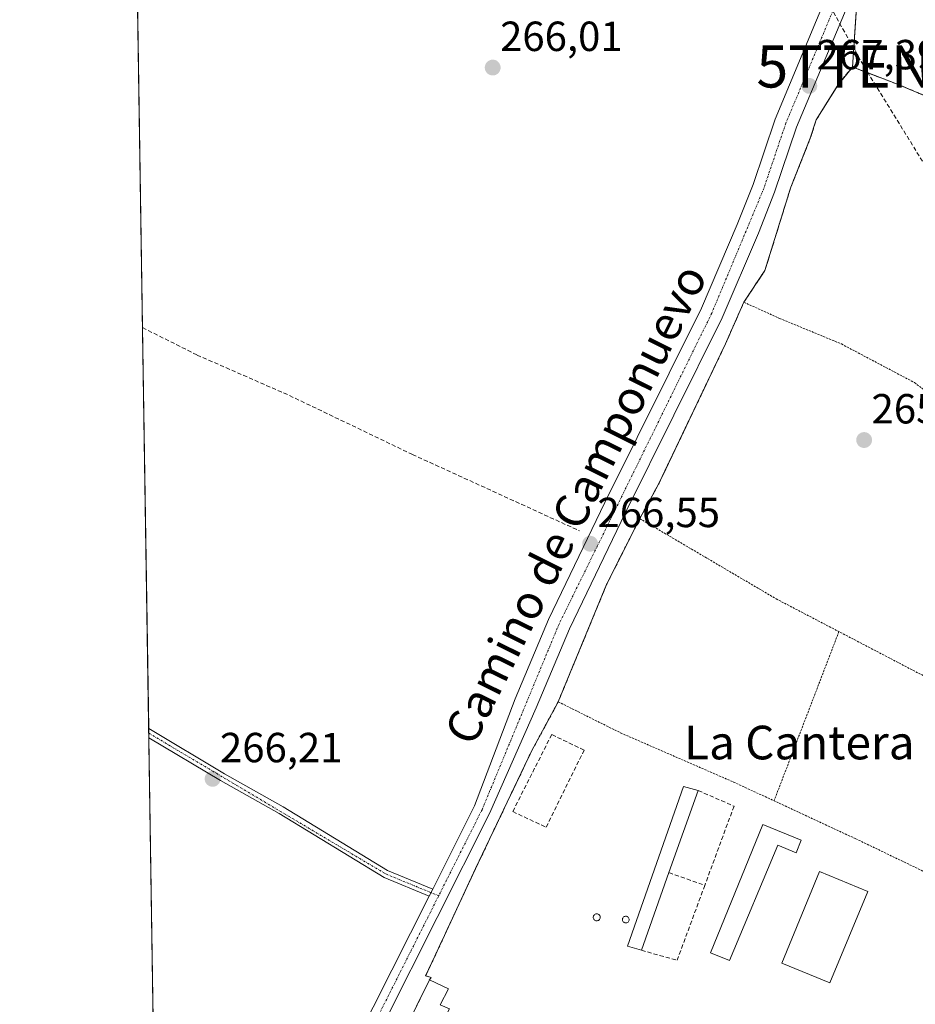
# Model space of a CAD drawing. Units: metres. Extents: x 608307 to 611782, y 4673750 to 4676117.
# Drawn here: x 608307 to 608520, y 4674002 to 4674236 of the extents above; entities that cross this region are included whole.
import ezdxf
from ezdxf.enums import TextEntityAlignment as Align

# ---------------------------------------------------------------- set-up
doc = ezdxf.new("R2010")
doc.units = ezdxf.units.M
doc.header["$MEASUREMENT"] = 0
for name, pattern in [('TRAZO_Y_PUNTO', [1, 0.5, -0.25, 0, -0.25]), ('TRAZOS', [0.75, 0.5, -0.25]), ('TRAZOSX2', [1.5, 1, -0.5])]:
    doc.linetypes.add(name, pattern=pattern)
doc.layers.get('0').update_dxf_attribs({"lineweight": 5})
for name, color, linetype, lineweight in [('Agrupación de edificios', 2, 'TRAZOSX2', 0), ('Agrupación de edificios CxS', 19, 'Continuous', 0), ('Alambrada', 19, 'TRAZOS', 0), ('Carátula', 7, 'Continuous', 5), ('Comarca CxS', 133, 'Continuous', 0), ('Comunidad Autónoma CxS', 142, 'Continuous', 0), ('Conducción de hidrocarburos lineal', 6, 'TRAZOSX2', 0), ('Corriente artificial lineal', 5, 'TRAZOSX2', 13), ('Cultivos herbáceos CxS', 92, 'Continuous', 0), ('Edificación industrial', 135, 'Continuous', 13), ('Edificación industrial Cxs', 135, 'Continuous', 13), ('Municipio CxS', 142, 'Continuous', 0), ('Muro lineal', 1, 'TRAZOSX2', 13), ('Núcleo urbano', 19, 'Continuous', 0), ('Núcleo urbano CxS', 19, 'Continuous', 0), ('Pista no pavimentada', 254, 'Continuous', 13), ('Pista no pavimentada Cxs', 254, 'Continuous', 0), ('Pista pavimentada eje', 135, 'TRAZO_Y_PUNTO', 0), ('Provincia CxS', 1, 'Continuous', 0), ('Punto de cota en terreno', 7, 'Continuous', 0), ('Rótulo de punto de cota en terreno', 19, 'Continuous', 0), ('Silo', 1, 'Continuous', 0), ('Silo Cxs', 1, 'Continuous', 0), ('Suelo desnudo', 252, 'Continuous', 0), ('Suelo desnudo CxS', 43, 'Continuous', 0), ('Texto cartográfico', 19, 'Continuous', 0), ('Torre de tendido puntual', 7, 'Continuous', 0)]:
    doc.layers.add(name, color=color, linetype=linetype, lineweight=lineweight)
doc.styles.add('Arial', font='txt', dxfattribs={"height": 0.2})

# ---------------------------------------------------------------- blocks, each defined once
blk = doc.blocks.new('*U159')
at = {"layer": 'Núcleo urbano CxS', "color": 19, "linetype": 'Continuous', "lineweight": 0}
blk.add_polyline3d([(608383.94, 4673966.23, 266.31), (608404.51, 4674007.98, 266.05), (608404.93, 4674008.6, 266.03), (608403.62, 4674008.95, 266.1), (608405.81, 4674013.66, 265.99), (608408.11, 4674018.59, 265.91), (608415.5, 4674034.48, 266.05), (608428.82, 4674062.38, 266.04), (608435.16, 4674074.14, 266.12), (608446.66, 4674102, 265.91), (608454.55, 4674117.71, 265.79), (608459.05, 4674125.89, 265.92), (608460.6, 4674129.15, 265.86), (608474.96, 4674159.28, 265.98), (608479.33, 4674169.17, 265.92), (608484.35, 4674176.71, 265.75), (608490.51, 4674196.53, 265.92), (608495.14, 4674208.19, 266), (608496.57, 4674212.53, 265.83), (608501.74, 4674220.89, 266.2), (608505.17, 4674225.1, 266.31), (608508.88, 4674223.7, 266.11), (608515.67, 4674221.12, 265.81), (608533.52, 4674213.6, 265.85)], dxfattribs=at)
blk = doc.blocks.new('5PATER')
at = {"layer": 'Carátula', "linetype": 'Continuous', "lineweight": 5}
h = blk.add_hatch(color=250, dxfattribs=at)
edge = h.paths.add_edge_path()
edge.add_ellipse((0, 0.01), major_axis=(-1.33, -1.34), ratio=0.999422, start_angle=0, end_angle=360)
blk = doc.blocks.new('5TTEND')
blk.add_text('5TTEND', height=10).set_placement((0, 0), align=Align.MIDDLE_CENTER)

msp = doc.modelspace()

# ---------------------------------------------------------------- linework, layer by layer
at = {"layer": 'Agrupación de edificios', "color": 2, "linetype": 'TRAZOSX2', "lineweight": 0}
for points in [[(608479.33, 4674169.17, 265.92), (608484.35, 4674176.71, 265.75), (608490.51, 4674196.53, 265.92), (608495.14, 4674208.19, 266), (608496.57, 4674212.53, 265.83), (608501.74, 4674220.89, 266.2), (608505.17, 4674225.1, 266.31), (608508.88, 4674223.7, 266.11), (608515.67, 4674221.12, 265.81), (608533.52, 4674213.6, 265.85), (608547.05, 4674206.51, 265.77), (608553.76, 4674201.8, 265.79), (608561.52, 4674192.8, 265.79), (608568.46, 4674183.64, 265.7), (608578.1, 4674170.69, 265.76), (608588.48, 4674152.78, 265.66), (608596.23, 4674134.67, 265.74), (608602.12, 4674118.17, 265.76), (608617.28, 4674090.39, 265.63), (608622.76, 4674080.04, 265.66), (608624.53, 4674078.1, 265.71), (608633.07, 4674069.95, 265.79)], [(608454.55, 4674117.71, 265.79), (608459.05, 4674125.89, 265.92), (608474.96, 4674159.28, 265.98), (608479.33, 4674169.17, 265.92)], [(608435.16, 4674074.14, 266.12), (608446.66, 4674102, 265.91), (608454.55, 4674117.71, 265.79)], [(608403.62, 4674008.95, 266.1), (608405.81, 4674013.66, 265.99), (608408.1, 4674018.59, 265.91), (608415.5, 4674034.48, 266.05), (608428.82, 4674062.38, 266.04), (608435.16, 4674074.14, 266.12)], [(608390.28, 4673963.35, 266.33), (608383.94, 4673966.23, 266.31), (608404.51, 4674007.98, 266.05)], [(608404.51, 4674007.98, 266.05), (608404.93, 4674008.6, 266.03), (608403.62, 4674008.95, 266.1)]]:
    msp.add_polyline3d(points, dxfattribs=at)
at = {"layer": 'Agrupación de edificios CxS', "color": 19, "linetype": 'Continuous', "lineweight": 0}
msp.add_polyline3d([(608383.94, 4673966.23, 266.31), (608404.51, 4674007.98, 266.05), (608404.93, 4674008.6, 266.03), (608403.62, 4674008.95, 266.1), (608405.81, 4674013.66, 265.99), (608408.1, 4674018.59, 265.91), (608415.5, 4674034.48, 266.05), (608428.82, 4674062.38, 266.04), (608435.16, 4674074.14, 266.12), (608446.66, 4674102, 265.91), (608454.55, 4674117.71, 265.79), (608459.05, 4674125.89, 265.92), (608474.96, 4674159.28, 265.98), (608479.33, 4674169.17, 265.92), (608484.35, 4674176.71, 265.75), (608490.51, 4674196.53, 265.92), (608495.14, 4674208.19, 266), (608496.57, 4674212.53, 265.83), (608501.74, 4674220.89, 266.2), (608505.17, 4674225.1, 266.31), (608508.88, 4674223.7, 266.11), (608515.67, 4674221.12, 265.81), (608533.52, 4674213.6, 265.85)], dxfattribs=at)
at = {"layer": 'Alambrada', "color": 19, "linetype": 'TRAZOS', "lineweight": 0}
for points in [[(608633.07, 4674069.95, 265.86), (608624.53, 4674078.1, 265.92), (608622.76, 4674080.04, 265.61), (608617.28, 4674090.39, 265.68), (608602.12, 4674118.17, 265.84), (608596.23, 4674134.67, 265.74), (608588.48, 4674152.78, 265.67), (608578.1, 4674170.69, 265.93), (608568.46, 4674183.64, 265.76), (608561.52, 4674192.8, 266.04), (608553.76, 4674201.8, 265.91), (608547.05, 4674206.51, 265.75), (608533.52, 4674213.6, 265.86), (608515.67, 4674221.12, 265.85), (608505.17, 4674225.1, 266.18), (608501.74, 4674220.89, 267.34), (608496.57, 4674212.53, 266.19), (608495.14, 4674208.19, 265.85), (608490.51, 4674196.53, 266.6), (608484.35, 4674176.71, 265.89), (608479.33, 4674169.17, 266.26)], [(608479.33, 4674169.17, 266.26), (608474.96, 4674159.28, 266.15), (608459.05, 4674125.89, 265.88), (608454.55, 4674117.71, 266.31)], [(608479.33, 4674169.17, 266.26), (608487.85, 4674165.33, 265.71), (608502.53, 4674159.25, 265.6), (608519.91, 4674150.07, 265.49), (608534.15, 4674139.35, 265.49), (608547.76, 4674127.62, 265.44), (608570.71, 4674101.45, 265.43), (608608.46, 4674060.76, 265.58), (608615.6, 4674054.31, 265.58)], [(608454.55, 4674117.71, 266.31), (608446.66, 4674102, 266.47), (608435.16, 4674074.14, 266.47)], [(608454.55, 4674117.71, 266.31), (608486.99, 4674098.64, 265.78), (608523.09, 4674079.8, 265.5), (608572.19, 4674055.03, 265.43), (608595.62, 4674041.47, 265.72), (608599.42, 4674038.76, 267.32)], [(608501.95, 4674090.83, 265.52), (608486.52, 4674050.58, 266.23)], [(608435.16, 4674074.14, 266.47), (608428.82, 4674062.38, 266.54), (608415.5, 4674034.48, 266.62), (608403.62, 4674008.95, 267.73)], [(608435.16, 4674074.14, 266.47), (608450.02, 4674066.74, 265.69), (608476.88, 4674055.05, 266.4), (608505.94, 4674041.58, 265.56), (608536.66, 4674026.8, 268.22), (608577.53, 4674009.69, 265.7), (608578.21, 4674009.4, 265.7)]]:
    msp.add_polyline3d(points, dxfattribs=at)
at = {"layer": 'Comarca CxS', "color": 133, "linetype": 'Continuous', "lineweight": 0}
msp.add_polyline3d([(609398.38, 4673766.28, 264.66), (608342.61, 4673749.78, 266.29), (608307.02, 4676062.9, 287.4)], dxfattribs=at)
at = {"layer": 'Comunidad Autónoma CxS', "color": 142, "linetype": 'Continuous', "lineweight": 0}
msp.add_polyline3d([(609398.38, 4673766.28, 264.66), (608342.61, 4673749.78, 266.29), (608307.02, 4676062.9, 287.4), (611180.82, 4676107.82, 347.51), (611745.48, 4676116.65, 364.47), (611782.2, 4673803.54, 374.02), (609398.38, 4673766.28, 264.66)], close=True, dxfattribs=at)
at = {"layer": 'Conducción de hidrocarburos lineal', "color": 6, "linetype": 'TRAZOSX2', "lineweight": 0}
msp.add_polyline3d([(608361.24, 4675066.85, 283.04), (608392.33, 4675057.98, 282.7), (608428.71, 4675046.21, 282.97), (608474.46, 4675029.31, 283.18), (608511.54, 4674976.55, 284.08), (608575.39, 4674884.15, 284.42), (608654.28, 4674663.06, 287.54), (608519.54, 4674608.52, 288.17), (608497.83, 4674522.85, 285.79), (608493.17, 4674505.89, 285.65), (608460.23, 4674385.12, 284.8), (608452.66, 4674323.04, 270.28), (608507.93, 4674225.24, 266.19), (608546.55, 4674162.62, 265.46), (608632.17, 4674026, 265.62), (608911.05, 4673920.8, 265.11), (609312.67, 4673773.65, 264.72), (609339.3, 4673765.36, 268.53), (609339.31, 4673765.36, 268.53)], dxfattribs=at)
at = {"layer": 'Corriente artificial lineal', "color": 5, "linetype": 'TRAZOSX2', "lineweight": 13}
msp.add_polyline3d([(608336.25, 4674163.13, 266.29), (608349.22, 4674156.62, 266.23), (608371.22, 4674146.98, 266.05), (608400.46, 4674132.97, 266.05), (608440.22, 4674114.8, 266.25)], dxfattribs=at)
at = {"layer": 'Cultivos herbáceos CxS', "color": 92, "linetype": 'Continuous', "lineweight": 0}
for points in [[(609318.22, 4673765.03, 265.05), (608575.36, 4673753.42, 265.87), (608576.37, 4673754.91, 265.89), (608586.73, 4673770.2, 265.81), (608591.51, 4673778.16, 265.67), (608604.21, 4673797.42, 265.79), (608596.85, 4673803.83, 265.88), (608590.91, 4673807.54, 265.88), (608590.79, 4673807.38, 265.88), (608586.09, 4673801, 265.98), (608583.18, 4673796.49, 265.83), (608568.79, 4673779.65, 265.78), (608568.62, 4673779.28, 265.78), (608567.63, 4673778.29, 265.76), (608553.45, 4673761.7, 265.86), (608543.36, 4673756.39, 265.9), (608536.87, 4673756.85, 265.82), (608530.12, 4673758.74, 265.95), (608522.98, 4673760.74, 265.92), (608521.91, 4673759.29, 266.02), (608516.9, 4673752.5, 266.02), (608342.61, 4673749.78, 266.29), (608333.57, 4674337.2, 265.84)], [(608516.9, 4673752.5, 266.02), (608375.99, 4673750.3, 266.28), (608342.61, 4673749.78, 266.29), (608341.96, 4673792.09, 266.44), (608340.96, 4673857.2, 266.21), (608340.91, 4673860.55, 266.23), (608340.89, 4673861.8, 266.28), (608340.87, 4673863.05, 266.33), (608340.6, 4673880.49, 266.26), (608340.5, 4673886.94, 266.57), (608340.43, 4673891.18, 266.64), (608340.37, 4673895.43, 266.54), (608337.75, 4674065.59, 266.24), (608337.73, 4674066.68, 266.27), (608337.72, 4674067.76, 266.31), (608336.25, 4674163.13, 266.29), (608333.57, 4674337.2, 265.84)], [(608507.51, 4674259.18, 269.54), (608505.17, 4674225.1, 266.31), (608501.74, 4674220.89, 266.2), (608496.57, 4674212.53, 265.83), (608495.14, 4674208.19, 266), (608490.51, 4674196.53, 265.92), (608484.35, 4674176.71, 265.75), (608479.33, 4674169.17, 265.92), (608474.96, 4674159.28, 265.98), (608460.6, 4674129.15, 265.86), (608459.05, 4674125.89, 265.92), (608454.55, 4674117.71, 265.79), (608446.66, 4674102, 265.91), (608435.16, 4674074.14, 266.12), (608428.82, 4674062.38, 266.04), (608415.5, 4674034.48, 266.05), (608408.1, 4674018.59, 265.91), (608405.81, 4674013.66, 265.99), (608403.62, 4674008.95, 266.1), (608404.93, 4674008.6, 266.03), (608404.51, 4674007.98, 266.05), (608383.94, 4673966.23, 266.31)], [(608505.17, 4674225.1, 266.31), (608506.65, 4674246.73, 268.59), (608507.36, 4674256.94, 269.36), (608507.51, 4674259.18, 269.54)], [(608383.94, 4673966.23, 266.31), (608404.51, 4674007.98, 266.05), (608404.93, 4674008.6, 266.03), (608403.62, 4674008.95, 266.1), (608405.81, 4674013.66, 265.99), (608408.1, 4674018.59, 265.91), (608415.5, 4674034.48, 266.05), (608428.82, 4674062.38, 266.04), (608435.16, 4674074.14, 266.12), (608446.66, 4674102, 265.91), (608454.55, 4674117.71, 265.79), (608459.05, 4674125.89, 265.92), (608460.6, 4674129.15, 265.86), (608474.96, 4674159.28, 265.98), (608479.33, 4674169.17, 265.92), (608484.35, 4674176.71, 265.75), (608490.51, 4674196.53, 265.92), (608495.14, 4674208.19, 266), (608496.57, 4674212.53, 265.83), (608501.74, 4674220.89, 266.2), (608505.17, 4674225.1, 266.31)]]:
    msp.add_polyline3d(points, dxfattribs=at)
at = {"layer": 'Edificación industrial', "color": 135, "linetype": 'Continuous', "lineweight": 13}
for points in [[(608454.96, 4674015.05, 267.13), (608451.62, 4674015.99, 267.81), (608464.96, 4674054, 268.28), (608468.46, 4674053.05, 268.44)], [(608468.46, 4674053.05, 268.44), (608461.52, 4674033.51, 268.46)], [(608492.97, 4674041.24, 267.46), (608491.75, 4674038.25, 267.05), (608487.44, 4674040.01, 268.6), (608475.89, 4674012.58, 268.38), (608471.37, 4674014.44, 267.94), (608483.84, 4674044.97, 268.02), (608492.97, 4674041.24, 267.46)], [(608461.52, 4674033.51, 268.46), (608454.96, 4674015.05, 267.13)], [(608508.81, 4674029.05, 269.39), (608499.78, 4674007.27, 269.14), (608488.35, 4674012.01, 270.47), (608497.37, 4674033.79, 270.48), (608508.81, 4674029.05, 269.39)], [(608390.28, 4673963.35, 269.38), (608383.94, 4673966.23, 269.46), (608404.51, 4674007.98, 269.28), (608409.02, 4674005.89, 268.39), (608407.08, 4674002.05, 269.85), (608409.26, 4674001.1, 268.67), (608408.9, 4674000.38, 269.7)]]:
    msp.add_polyline3d(points, dxfattribs=at)
at = {"layer": 'Edificación industrial Cxs', "color": 135, "linetype": 'Continuous', "lineweight": 13}
for points in [[(608461.52, 4674033.51, 268.46), (608454.96, 4674015.05, 267.13), (608451.62, 4674015.99, 267.81), (608464.96, 4674054, 268.28), (608468.46, 4674053.05, 268.44), (608461.52, 4674033.51, 268.46)], [(608492.97, 4674041.24, 267.46), (608491.75, 4674038.25, 267.05), (608487.44, 4674040.01, 268.6), (608475.89, 4674012.58, 268.38), (608471.37, 4674014.44, 267.94), (608483.84, 4674044.97, 268.02), (608492.97, 4674041.24, 267.46)], [(608508.81, 4674029.05, 269.39), (608499.78, 4674007.27, 269.14), (608488.35, 4674012.01, 270.47), (608497.37, 4674033.79, 270.48), (608508.81, 4674029.05, 269.39)], [(608408.9, 4674000.38, 269.7), (608390.28, 4673963.35, 269.38), (608383.94, 4673966.23, 269.46), (608404.51, 4674007.98, 269.28), (608409.02, 4674005.89, 268.39), (608407.08, 4674002.05, 269.85), (608409.26, 4674001.1, 268.67), (608408.9, 4674000.38, 269.7)]]:
    msp.add_polyline3d(points, close=True, dxfattribs=at)
at = {"layer": 'Municipio CxS', "color": 142, "linetype": 'Continuous', "lineweight": 0}
msp.add_polyline3d([(609398.38, 4673766.28, 264.66), (608342.61, 4673749.78, 266.29), (608307.02, 4676062.9, 287.4)], dxfattribs=at)
at = {"layer": 'Muro lineal', "color": 1, "linetype": 'TRAZOSX2', "lineweight": 13}
for points in [[(608432.29, 4674044.31, 266.38), (608441.32, 4674062.64, 265.67), (608433.62, 4674066.35, 266.88), (608424.33, 4674048.03, 267.7), (608432.29, 4674044.31, 266.38)], [(608468.46, 4674053.05, 268.44), (608476.99, 4674049.31, 266.65), (608470.04, 4674030.49, 267.64)], [(608461.52, 4674033.51, 268.46), (608470.04, 4674030.49, 267.64)], [(608454.96, 4674015.05, 267.13), (608463.46, 4674012.66, 266.65), (608470.04, 4674030.49, 267.64)]]:
    msp.add_polyline3d(points, dxfattribs=at)
at = {"layer": 'Núcleo urbano', "color": 19, "linetype": 'Continuous', "lineweight": 0}
for points in [[(608383.94, 4673966.23, 266.31), (608404.51, 4674007.98, 266.05), (608404.93, 4674008.6, 266.03), (608403.62, 4674008.95, 266.1), (608405.81, 4674013.66, 265.99), (608408.1, 4674018.59, 265.91), (608415.5, 4674034.48, 266.05), (608428.82, 4674062.38, 266.04), (608435.16, 4674074.14, 266.12), (608446.66, 4674102, 265.91), (608454.55, 4674117.71, 265.79), (608459.05, 4674125.89, 265.92), (608460.6, 4674129.15, 265.86), (608474.96, 4674159.28, 265.98), (608479.33, 4674169.17, 265.92), (608484.35, 4674176.71, 265.75), (608490.51, 4674196.53, 265.92), (608495.14, 4674208.19, 266), (608496.57, 4674212.53, 265.83), (608501.74, 4674220.89, 266.2), (608505.17, 4674225.1, 266.31)], [(608505.17, 4674225.1, 266.31), (608508.88, 4674223.7, 266.11), (608515.67, 4674221.12, 265.81), (608533.52, 4674213.6, 265.85)]]:
    msp.add_polyline3d(points, dxfattribs=at)
at = {"layer": 'Pista no pavimentada', "color": 254, "linetype": 'Continuous', "lineweight": 13}
for points in [[(608512.83, 4674264.29, 269.98), (608510.14, 4674256.66, 269.34), (608505.17, 4674242.5, 268.22), (608491.89, 4674210.8, 267.02), (608486.66, 4674195.31, 266.85), (608482.82, 4674185.59, 266.67), (608474.19, 4674165.44, 266.25), (608451.16, 4674119.15, 266.14), (608437.85, 4674091.5, 266.35), (608429.9, 4674072.7, 266.46), (608418.81, 4674047.57, 266.26), (608381.43, 4673973.38, 266.61), (608376.89, 4673963.48, 266.58)], [(608405.29, 4674029.59, 266.53), (608415.25, 4674049.36, 266.49), (608424.88, 4674074.87, 266.42), (608432.87, 4674093.75, 266.34), (608446.24, 4674121.55, 266.42), (608469.22, 4674167.74, 266.48), (608477.76, 4674187.67, 266.58), (608481.52, 4674197.19, 266.53), (608486.77, 4674212.73, 266.33), (608500.06, 4674244.46, 268.1), (608503.95, 4674255.55, 269.11)], [(608337.75, 4674065.59, 266.24), (608337.72, 4674067.76, 266.31)], [(608337.72, 4674067.76, 266.31), (608355.76, 4674056.98, 266.21), (608369.71, 4674049.16, 266.17), (608394.55, 4674034.02, 266.21), (608405.29, 4674029.59, 266.53)], [(608404.46, 4674027.93, 266.52), (608393.71, 4674032.37, 266.2), (608368.77, 4674047.57, 266.15), (608354.84, 4674055.39, 266.17), (608337.75, 4674065.59, 266.24)], [(608340.37, 4673895.43, 266.54), (608349.77, 4673913.8, 266.52), (608362.18, 4673940.98, 266.48), (608377.84, 4673975.11, 266.5), (608404.46, 4674027.93, 266.52)], [(608405.29, 4674029.59, 266.53), (608404.46, 4674027.93, 266.52)], [(608405.29, 4674029.59, 266.53), (608404.46, 4674027.93, 266.52)]]:
    msp.add_polyline3d(points, dxfattribs=at)
at = {"layer": 'Pista no pavimentada Cxs', "color": 254, "linetype": 'Continuous', "lineweight": 0}
for points in [[(608377.84, 4673975.11, 266.5), (608404.46, 4674027.93, 266.52), (608405.29, 4674029.59, 266.53), (608415.25, 4674049.36, 266.49), (608424.88, 4674074.87, 266.42), (608432.87, 4674093.75, 266.34), (608446.24, 4674121.55, 266.42), (608469.22, 4674167.74, 266.48), (608477.76, 4674187.67, 266.58), (608481.52, 4674197.19, 266.53), (608486.77, 4674212.73, 266.33), (608500.06, 4674244.46, 268.1)], [(608505.17, 4674242.5, 268.22), (608491.89, 4674210.8, 267.02), (608486.66, 4674195.31, 266.85), (608482.82, 4674185.59, 266.67), (608474.19, 4674165.44, 266.25), (608451.16, 4674119.15, 266.14), (608437.85, 4674091.5, 266.35), (608429.9, 4674072.7, 266.46), (608418.81, 4674047.57, 266.26), (608381.43, 4673973.38, 266.61)]]:
    msp.add_polyline3d(points, dxfattribs=at)
msp.add_polyline3d([(608405.29, 4674029.59, 266.53), (608404.46, 4674027.93, 266.52), (608393.71, 4674032.37, 266.2), (608368.77, 4674047.57, 266.15), (608354.84, 4674055.39, 266.17), (608337.75, 4674065.59, 266.24), (608337.72, 4674067.76, 266.31), (608355.76, 4674056.98, 266.21), (608369.71, 4674049.16, 266.17), (608394.55, 4674034.02, 266.21), (608405.29, 4674029.59, 266.53)], close=True, dxfattribs=at)
at = {"layer": 'Pista pavimentada eje', "color": 135, "linetype": 'TRAZO_Y_PUNTO', "lineweight": 0}
for points in [[(608506.32, 4674254.03, 269.12), (608502.62, 4674243.48, 268.3), (608489.33, 4674211.77, 266.83), (608484.09, 4674196.25, 266.8), (608471.71, 4674166.59, 266.69), (608435.36, 4674092.63, 266.48), (608417.03, 4674048.47, 266.48), (608406.72, 4674028, 266.55)], [(608337.73, 4674066.68, 266.27), (608337.74, 4674066.68, 266.27), (608394.13, 4674033.2, 266.22), (608406.72, 4674028, 266.55)], [(608406.72, 4674028, 266.55), (608379.64, 4673974.25, 266.58), (608374.69, 4673963.44, 266.56)]]:
    msp.add_polyline3d(points, dxfattribs=at)
at = {"layer": 'Provincia CxS', "color": 1, "linetype": 'Continuous', "lineweight": 0}
msp.add_polyline3d([(609398.38, 4673766.28, 264.66), (608342.61, 4673749.78, 266.29), (608307.02, 4676062.9, 287.4), (611180.82, 4676107.82, 347.51), (611745.48, 4676116.65, 364.47), (611782.2, 4673803.54, 374.02), (609398.38, 4673766.28, 264.66)], close=True, dxfattribs=at)
at = {"layer": 'Silo', "color": 1, "linetype": 'Continuous', "lineweight": 0}
for points in [[(608444.45, 4674022.05, 268.25), (608444.28, 4674022.04, 268.53), (608444.11, 4674022.07, 268.82), (608443.96, 4674022.13, 268.95), (608443.81, 4674022.21, 268.71), (608443.69, 4674022.33, 268.53), (608443.6, 4674022.47, 268.4), (608443.53, 4674022.62, 268.31), (608443.49, 4674022.79, 268.26), (608443.49, 4674022.95, 268.29), (608443.52, 4674023.12, 268.37), (608443.59, 4674023.27, 268.51), (608443.68, 4674023.41, 268.7), (608443.8, 4674023.53, 268.94), (608443.94, 4674023.62, 269.21), (608444.1, 4674023.68, 269.14), (608444.26, 4674023.71, 268.86), (608444.33, 4674023.72, 268.73), (608444.5, 4674023.7, 268.41), (608444.66, 4674023.65, 268.12), (608444.8, 4674023.57, 267.85), (608444.93, 4674023.46, 267.6), (608445.04, 4674023.33, 267.39), (608445.11, 4674023.18, 267.25), (608445.16, 4674023.02, 267.15), (608445.17, 4674022.85, 267.12), (608445.15, 4674022.69, 267.14), (608445.09, 4674022.53, 267.23), (608445.01, 4674022.38, 267.35), (608444.9, 4674022.26, 267.52), (608444.76, 4674022.16, 267.75), (608444.61, 4674022.09, 267.99), (608444.45, 4674022.05, 268.25)], [(608451.34, 4674021.56, 268.19), (608451.18, 4674021.55, 267.99), (608451.03, 4674021.58, 267.82), (608450.88, 4674021.63, 267.67), (608450.74, 4674021.72, 267.54), (608450.63, 4674021.83, 267.47), (608450.54, 4674021.96, 267.43), (608450.47, 4674022.1, 267.32), (608450.44, 4674022.26, 267.22), (608450.44, 4674022.42, 267.15), (608450.47, 4674022.58, 267.12), (608450.53, 4674022.72, 267.15), (608450.62, 4674022.86, 267.22), (608450.73, 4674022.97, 267.34), (608450.86, 4674023.05, 267.51), (608451.01, 4674023.11, 267.72), (608451.17, 4674023.14, 267.95), (608451.23, 4674023.14, 268.05), (608451.39, 4674023.13, 268.29), (608451.54, 4674023.08, 268.52), (608451.68, 4674023.01, 268.74), (608451.8, 4674022.9, 268.92), (608451.9, 4674022.78, 269.07), (608451.97, 4674022.64, 269.17), (608452.02, 4674022.48, 269.2), (608452.03, 4674022.32, 269.19), (608452.01, 4674022.17, 269.2), (608451.96, 4674022.02, 269.15), (608451.88, 4674021.88, 269), (608451.77, 4674021.76, 268.81), (608451.64, 4674021.67, 268.61), (608451.5, 4674021.6, 268.41), (608451.34, 4674021.56, 268.19)]]:
    msp.add_polyline3d(points, dxfattribs=at)
at = {"layer": 'Silo Cxs', "color": 1, "linetype": 'Continuous', "lineweight": 0}
for points in [[(608444.45, 4674022.05, 268.25), (608444.28, 4674022.04, 268.53), (608444.11, 4674022.07, 268.82), (608443.96, 4674022.13, 268.95), (608443.81, 4674022.21, 268.71), (608443.69, 4674022.33, 268.53), (608443.6, 4674022.47, 268.4), (608443.53, 4674022.62, 268.31), (608443.49, 4674022.79, 268.26), (608443.49, 4674022.95, 268.29), (608443.52, 4674023.12, 268.37), (608443.59, 4674023.27, 268.51), (608443.68, 4674023.41, 268.7), (608443.8, 4674023.53, 268.94), (608443.94, 4674023.62, 269.21), (608444.1, 4674023.68, 269.14), (608444.26, 4674023.71, 268.86), (608444.33, 4674023.72, 268.73), (608444.5, 4674023.7, 268.41), (608444.66, 4674023.65, 268.12), (608444.8, 4674023.57, 267.85), (608444.93, 4674023.46, 267.6), (608445.04, 4674023.33, 267.39), (608445.11, 4674023.18, 267.25), (608445.16, 4674023.02, 267.15), (608445.17, 4674022.85, 267.12), (608445.15, 4674022.69, 267.14), (608445.09, 4674022.53, 267.23), (608445.01, 4674022.38, 267.35), (608444.9, 4674022.26, 267.52), (608444.76, 4674022.16, 267.75), (608444.61, 4674022.09, 267.99), (608444.45, 4674022.05, 268.25)], [(608451.34, 4674021.56, 268.19), (608451.18, 4674021.55, 267.99), (608451.03, 4674021.58, 267.82), (608450.88, 4674021.63, 267.67), (608450.74, 4674021.72, 267.54), (608450.63, 4674021.83, 267.47), (608450.54, 4674021.96, 267.43), (608450.47, 4674022.1, 267.32), (608450.44, 4674022.26, 267.22), (608450.44, 4674022.42, 267.15), (608450.47, 4674022.58, 267.12), (608450.53, 4674022.72, 267.15), (608450.62, 4674022.86, 267.22), (608450.73, 4674022.97, 267.34), (608450.86, 4674023.05, 267.51), (608451.01, 4674023.11, 267.72), (608451.17, 4674023.14, 267.95), (608451.23, 4674023.14, 268.05), (608451.39, 4674023.13, 268.29), (608451.54, 4674023.08, 268.52), (608451.68, 4674023.01, 268.74), (608451.8, 4674022.9, 268.92), (608451.9, 4674022.78, 269.07), (608451.97, 4674022.64, 269.17), (608452.02, 4674022.48, 269.2), (608452.03, 4674022.32, 269.19), (608452.01, 4674022.17, 269.2), (608451.96, 4674022.02, 269.15), (608451.88, 4674021.88, 269), (608451.77, 4674021.76, 268.81), (608451.64, 4674021.67, 268.61), (608451.5, 4674021.6, 268.41), (608451.34, 4674021.56, 268.19)]]:
    msp.add_polyline3d(points, close=True, dxfattribs=at)
at = {"layer": 'Suelo desnudo', "color": 252, "linetype": 'Continuous', "lineweight": 0}
for points in [[(608505.17, 4674225.1, 266.31), (608506.65, 4674246.73, 268.59), (608507.36, 4674256.94, 269.36), (608507.51, 4674259.18, 269.54)], [(608505.17, 4674225.1, 266.31), (608508.88, 4674223.7, 266.11), (608515.67, 4674221.12, 265.81), (608533.52, 4674213.6, 265.85)]]:
    msp.add_polyline3d(points, dxfattribs=at)
at = {"layer": 'Suelo desnudo CxS', "color": 43, "linetype": 'Continuous', "lineweight": 0}
msp.add_polyline3d([(608767.14, 4674048.73, 265.3), (608691.53, 4674050.11, 266.17), (608667.46, 4674045.94, 265.59), (608656.73, 4674054.56, 266.01), (608652.72, 4674056.97, 265.98), (608636.32, 4674066.85, 265.87), (608633.75, 4674069.3, 265.8), (608633.07, 4674069.95, 265.79), (608624.53, 4674078.1, 265.71), (608622.76, 4674080.04, 265.66), (608617.28, 4674090.39, 265.63), (608602.12, 4674118.17, 265.76), (608596.23, 4674134.67, 265.74), (608588.48, 4674152.78, 265.66), (608578.1, 4674170.69, 265.76), (608568.46, 4674183.64, 265.7), (608561.52, 4674192.8, 265.79), (608553.76, 4674201.8, 265.79), (608547.05, 4674206.51, 265.77), (608533.52, 4674213.6, 265.85), (608515.67, 4674221.12, 265.81), (608508.88, 4674223.7, 266.11), (608505.17, 4674225.1, 266.31), (608507.51, 4674259.18, 269.54)], dxfattribs=at)

# ---------------------------------------------------------------- block references
at = {"layer": 'Núcleo urbano CxS', "color": 19, "linetype": 'Continuous', "lineweight": 0}
msp.add_blockref('*U159', (0, 0), dxfattribs=at)
at = {"layer": 'Punto de cota en terreno', "linetype": 'Continuous', "lineweight": 0}
for p in [(608419.57, 4674224.97, 266.01), (608494.91, 4674220.61, 267.39), (608507.95, 4674136.39, 265.7), (608442.75, 4674111.73, 266.55), (608352.92, 4674055.81, 266.21)]:
    msp.add_blockref('5PATER', p, dxfattribs=at)
at = {"layer": 'Torre de tendido puntual', "linetype": 'Continuous', "lineweight": 0}
msp.add_blockref('5TTEND', (608507.93, 4674225.24, 266.22), dxfattribs=at)

# ---------------------------------------------------------------- texts
at = {"layer": 'Rótulo de punto de cota en terreno', "color": 19, "linetype": 'Continuous', "lineweight": 0, "style": 'Arial'}
for s, p in [('266,01', (608421.33, 4674226.73)), ('267,39', (608496.67, 4674222.37)), ('265,7', (608509.71, 4674138.15)), ('266,55', (608444.51, 4674113.49)), ('266,21', (608354.68, 4674057.57))]:
    msp.add_text(s, height=7, dxfattribs=at).set_placement(p, align=Align.BOTTOM_LEFT)
at = {"layer": 'Texto cartográfico', "color": 19, "linetype": 'Continuous', "lineweight": 0, "style": 'Arial'}
msp.add_text('Camino de Camponuevo', height=8, rotation=63.5451, dxfattribs=at).set_placement((608439.31, 4674121.13), align=Align.MIDDLE_CENTER)
msp.add_text('La Cantera', height=8, dxfattribs=at).set_placement((608492.54, 4674064.45), align=Align.MIDDLE_CENTER)

doc.saveas('drawing.dxf')
